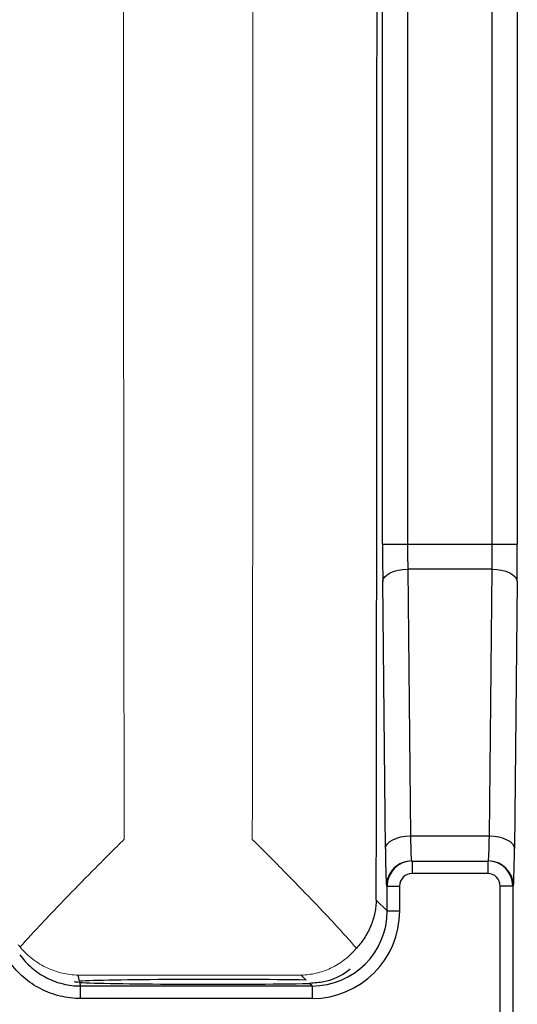
# Model space of a CAD drawing. Units: inches. Extents: x -30.7 to 32.2, y -14.2 to 25.1.
# Drawn here: x 13.7 to 14.5, y -11.9 to -10.3 of the extents above; entities that cross this region are included whole.
import ezdxf

# ---------------------------------------------------------------- set-up
doc = ezdxf.new("R2010")
doc.units = ezdxf.units.IN
doc.header["$MEASUREMENT"] = 0

msp = doc.modelspace()

# ---------------------------------------------------------------- linework, layer by layer
at = {"color": 7, "linetype": 'Continuous', "lineweight": 25}
for p, q in [((14.2413, -11.144), (14.2413, -9.385)), ((14.2807, -9.385), (14.2807, -11.144)), ((14.4139, -11.144), (14.4139, -9.385)), ((14.4533, -9.385), (14.4533, -11.144)), ((14.2413, -11.144), (14.2807, -11.144)), ((14.2807, -11.144), (14.4139, -11.144)), ((14.4139, -11.144), (14.4533, -11.144)), ((14.281, -11.1834), (14.2852, -11.6031)), ((14.4136, -11.1834), (14.281, -11.1834)), ((14.4094, -11.6031), (14.4136, -11.1834)), ((14.2458, -11.6228), (14.2416, -11.2031)), ((14.453, -11.2031), (14.4488, -11.6228)), ((14.2852, -11.6031), (14.4094, -11.6031)), ((14.287, -11.6425), (14.2879, -11.6425)), ((14.2879, -11.6425), (14.2879, -11.6622)), ((14.2879, -11.6425), (14.4067, -11.6425)), ((14.4067, -11.6425), (14.4067, -11.6622)), ((14.4067, -11.6425), (14.4076, -11.6425)), ((14.4067, -11.6622), (14.2879, -11.6622)), ((14.2485, -11.6818), (14.2476, -11.6818)), ((14.2485, -11.6818), (14.2682, -11.6818)), ((14.2485, -11.7209), (14.2485, -11.6818)), ((14.2682, -11.6818), (14.2682, -11.7209)), ((14.4264, -12.3097), (14.4264, -11.6818)), ((14.4461, -11.6818), (14.4264, -11.6818)), ((14.4461, -11.6818), (14.4461, -12.3097)), ((14.447, -11.6818), (14.4461, -11.6818)), ((14.2314, -11.7038), (14.2485, -11.7209)), ((14.2485, -11.7209), (14.2682, -11.7209)), ((14.1211, -11.8297), (14.1134, -11.822)), ((13.7664, -11.839), (14.1304, -11.839)), ((13.7664, -11.8587), (13.7664, -11.839)), ((14.1304, -11.839), (14.1266, -11.8351)), ((14.1304, -11.839), (14.1304, -11.8587)), ((14.1304, -11.8587), (13.7664, -11.8587))]:
    msp.add_line(p, q, dxfattribs=at)
at = {"color": 144, "linetype": 'Continuous', "lineweight": 18}
msp.add_line((14.1134, -11.822), (13.7622, -11.8219), dxfattribs=at)
at = {"color": 7, "linetype": 'Continuous', "lineweight": 25, "flags": 128}
for points in [[(14.2416, -11.2031), (14.2425, -11.1993), (14.2448, -11.1956), (14.2484, -11.1923), (14.2533, -11.1893), (14.2593, -11.1868), (14.266, -11.185), (14.2734, -11.1838), (14.281, -11.1834)], [(14.4136, -11.1834), (14.4212, -11.1838), (14.4286, -11.185), (14.4353, -11.1868), (14.4413, -11.1893), (14.4462, -11.1923), (14.4498, -11.1956), (14.4521, -11.1993), (14.453, -11.2031)], [(14.2458, -11.6228), (14.2467, -11.619), (14.249, -11.6153), (14.2527, -11.6119), (14.2576, -11.609), (14.2635, -11.6065), (14.2703, -11.6047), (14.2776, -11.6035), (14.2852, -11.6031)], [(14.4094, -11.6031), (14.417, -11.6035), (14.4243, -11.6047), (14.4311, -11.6065), (14.437, -11.609), (14.4419, -11.6119), (14.4456, -11.6153), (14.4479, -11.619), (14.4488, -11.6228)]]:
    msp.add_lwpolyline(points, dxfattribs=at)
at = {"color": 7, "linetype": 'Continuous', "lineweight": 25}
for centre, start, end in [((14.287, -11.6818), 90.0044, 180.0044), ((14.2879, -11.6818), 90, 180), ((14.4067, -11.6818), 0, 90), ((14.4076, -11.6818), 359.9956, 89.9956)]:
    msp.add_arc(centre, 0.0394, start, end, dxfattribs=at)
for centre, major_axis, ratio, start_param, end_param in [((13.9544, -10.2645), (0, 15.9358), 0.017455, 4.62195, 4.802828), ((14.2434, -11.144), (0, 0.1181), 0.017455, 1.570796, 2.094395), ((14.2827, -11.144), (0, 0.0787), 0.026183, 1.570796, 2.094395), ((14.4118, -11.144), (0, 0.0787), 0.026183, 4.18879, 4.712389), ((14.4512, -11.144), (0, 0.1181), 0.017455, 4.18879, 4.712389), ((14.287, -11.5637), (0, 0.0787), 0.026183, 2.094395, 3.141593), ((14.4076, -11.5637), (0, 0.0787), 0.026183, 3.141593, 4.18879), ((14.2476, -11.5637), (0, 0.1181), 0.017455, 2.094395, 3.141593), ((14.447, -11.5637), (0, 0.1181), 0.017455, 3.141593, 4.18879), ((14.2879, -11.6818), (-0.0197, 0), 0.999848, 4.712389, 6.283185), ((14.4067, -11.6818), (0.0197, 0), 0.999848, 0, 1.570796), ((14.1304, -11.7209), (-0.0975, 0.0975), 0.999695, 2.356347, 3.926839), ((14.1304, -11.7209), (0.0836, -0.0836), 0.999594, 5.497939, 7.068431), ((13.3827, -11.9424), (0, 0.4312), 0.91653, 4.972733, 4.995609), ((13.9733, -11.8325), (0.2165, 0), 0.017455, 0.819115, 2.871269), ((13.3827, -11.9424), (0, 0.4312), 0.91653, 4.95467, 4.967818), ((13.9733, -11.8325), (0.2165, 0), 0.017455, 3.420356, 5.498976)]:
    msp.add_ellipse(centre, major_axis=major_axis, ratio=ratio, start_param=start_param, end_param=end_param, dxfattribs=at)
at = {"color": 144, "linetype": 'Continuous', "lineweight": 18}
for points, knots in [([(13.8349, -8.9207), (13.8345, -9.1442), (13.8343, -9.3681), (13.8339, -9.8161), (13.8338, -10.0402), (13.8338, -10.4888), (13.8339, -10.7131), (13.8343, -11.1611), (13.8345, -11.3849), (13.8349, -11.6083)], [0, 0, 0, 0, 0.25, 0.25, 0.5, 0.5, 0.75, 0.75, 1, 1, 1, 1]), ([(14.0364, -11.6084), (14.0368, -11.3849), (14.037, -11.161), (14.0374, -10.713), (14.0374, -10.4889), (14.0374, -10.0402), (14.0374, -9.8159), (14.037, -9.3678), (14.0368, -9.1441), (14.0364, -8.9207)], [0, 0, 0, 0, 0.25, 0.25, 0.5, 0.5, 0.75, 0.75, 1, 1, 1, 1]), ([(13.6712, -11.7777), (13.6817, -11.7659), (13.6936, -11.7531), (13.7127, -11.7329), (13.7193, -11.7259), (13.7329, -11.7117), (13.7399, -11.7044), (13.761, -11.6826), (13.7755, -11.6679), (13.7975, -11.6456), (13.8049, -11.6382), (13.8161, -11.627), (13.8199, -11.6232), (13.8274, -11.6158), (13.8312, -11.612), (13.8349, -11.6083)], [0, 0, 0, 0, 0.25, 0.25, 0.375, 0.375, 0.5, 0.5, 0.75, 0.75, 0.875, 0.875, 0.9375, 0.9375, 1, 1, 1, 1]), ([(14.2002, -11.7796), (14.19, -11.7679), (14.1784, -11.755), (14.1594, -11.7345), (14.1528, -11.7275), (14.1392, -11.7131), (14.1322, -11.7058), (14.111, -11.6837), (14.0965, -11.6688), (14.0743, -11.6462), (14.0667, -11.6386), (14.0554, -11.6273), (14.0516, -11.6235), (14.044, -11.6159), (14.0402, -11.6121), (14.0364, -11.6084)], [0, 0, 0, 0, 0.25, 0.25, 0.375, 0.375, 0.5, 0.5, 0.75, 0.75, 0.875, 0.875, 0.9375, 0.9375, 1, 1, 1, 1]), ([(13.6712, -11.7777), (13.6774, -11.7852), (13.6842, -11.7916), (13.6985, -11.8025), (13.7061, -11.807), (13.7217, -11.8143), (13.7296, -11.817), (13.7417, -11.8198), (13.7458, -11.8205), (13.754, -11.8215), (13.7581, -11.8219), (13.7622, -11.8219)], [0, 0, 0, 0, 0.25, 0.25, 0.5, 0.5, 0.75, 0.75, 0.875, 0.875, 1, 1, 1, 1]), ([(14.2002, -11.7796), (14.1883, -11.794), (14.1744, -11.8041), (14.1521, -11.8146), (14.1445, -11.8172), (14.1329, -11.8199), (14.1291, -11.8206), (14.1213, -11.8216), (14.1173, -11.8219), (14.1134, -11.822)], [0, 0, 0, 0, 0.5, 0.5, 0.75, 0.75, 0.875, 0.875, 1, 1, 1, 1])]:
    msp.add_open_spline(points, degree=3, knots=knots, dxfattribs=at)
at = {"color": 7, "linetype": 'Continuous', "lineweight": 25}
for points, knots in [([(14.2314, -11.7038), (14.2313, -11.7071), (14.2311, -11.7105), (14.2303, -11.7171), (14.2298, -11.7204), (14.2278, -11.7303), (14.2259, -11.7367), (14.2208, -11.7495), (14.2176, -11.7558), (14.21, -11.7681), (14.2054, -11.774), (14.2002, -11.7796)], [0, 0, 0, 0, 0.125, 0.125, 0.25, 0.25, 0.5, 0.5, 0.75, 0.75, 1, 1, 1, 1]), ([(13.6705, -11.7898), (13.676, -11.7975), (13.6823, -11.8043), (13.6965, -11.8165), (13.7043, -11.8218), (13.7208, -11.8302), (13.7297, -11.8335), (13.7478, -11.8379), (13.757, -11.839), (13.7664, -11.839)], [0, 0, 0, 0, 0.25, 0.25, 0.5, 0.5, 0.75, 0.75, 1, 1, 1, 1]), ([(13.7664, -11.8587), (13.7554, -11.8587), (13.7447, -11.8574), (13.7236, -11.8523), (13.7132, -11.8485), (13.6939, -11.8386), (13.6848, -11.8325), (13.6683, -11.8182), (13.6609, -11.8102), (13.6545, -11.8013)], [0, 0, 0, 0, 0.25, 0.25, 0.5, 0.5, 0.75, 0.75, 1, 1, 1, 1]), ([(14.1889, -11.813), (14.1892, -11.8128), (14.1921, -11.8117), (14.1799, -11.821), (14.1571, -11.8324), (14.1343, -11.8344), (14.1266, -11.8351)], [0, 0, 0, 0, 0.043171, 0.408368, 0.7987, 1, 1, 1, 1]), ([(13.7651, -11.8335), (13.76, -11.833), (13.7545, -11.8325), (13.7572, -11.8322), (13.7574, -11.8322)], [0, 0, 0, 0, 0.916401, 1, 1, 1, 1])]:
    msp.add_open_spline(points, degree=3, knots=knots, dxfattribs=at)
msp.add_open_spline([(13.6712, -11.7777), (13.6702, -11.7766), (13.6693, -11.7755), (13.6684, -11.7743)], degree=3, dxfattribs=at)

doc.saveas('drawing.dxf')
